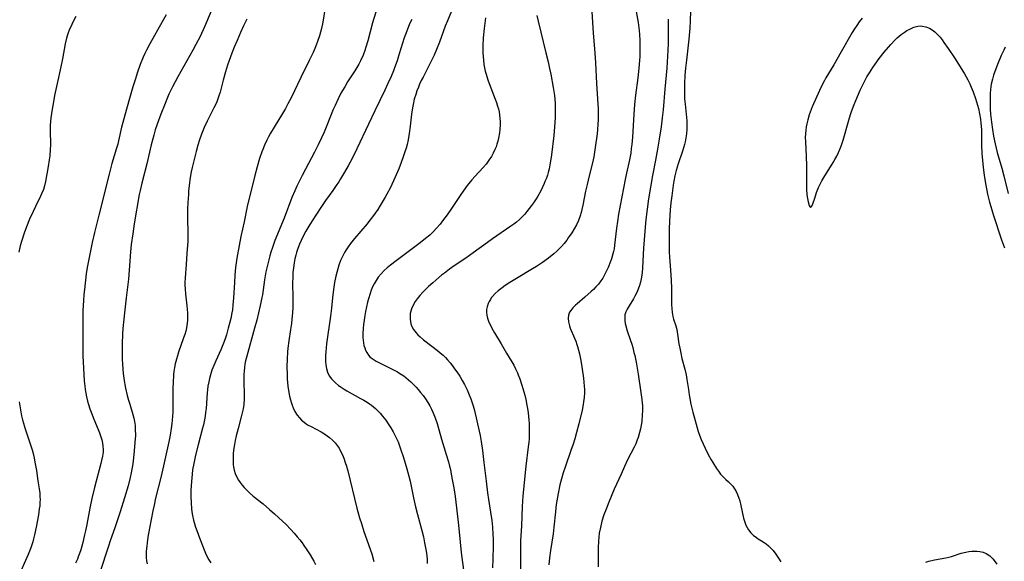
# Model space of a CAD drawing. Units: inches. Extents: x 2055283 to 2060770, y 195496 to 200931.
# Drawn here: x 2055799 to 2055992, y 196297 to 196404 of the extents above; entities that cross this region are included whole.
import ezdxf

# ---------------------------------------------------------------- set-up
doc = ezdxf.new("R2010")
doc.units = ezdxf.units.IN
doc.header["$MEASUREMENT"] = 0
doc.layers.add('c_11_T14S_R18E', color=163, linetype='Continuous')

msp = doc.modelspace()

# ---------------------------------------------------------------- linework, layer by layer
at = {"layer": 'c_11_T14S_R18E'}
for points, elevation in [([(2055885.01, 196408.45), (2055882.96, 196403.49), (2055882.55, 196402.41), (2055881.41, 196399.3), (2055880.83, 196397.85), (2055880.37, 196396.77), (2055879.74, 196395.45), (2055878.18, 196392.43), (2055877.84, 196391.75), (2055877.52, 196391.06), (2055877.26, 196390.45), (2055876.98, 196389.74), (2055876.74, 196389.03), (2055876.46, 196388.08), (2055876.24, 196387.07), (2055876.11, 196386.38), (2055875.92, 196385.14), (2055875.65, 196382.8), (2055875.45, 196381.35), (2055875.24, 196380.13), (2055875.04, 196379.22), (2055874.85, 196378.51), (2055874.64, 196377.8), (2055874.31, 196376.78), (2055873.9, 196375.67), (2055873.42, 196374.47), (2055872.65, 196372.67), (2055871.77, 196370.82), (2055871.08, 196369.48), (2055870.74, 196368.87), (2055869.78, 196367.23), (2055869.31, 196366.5), (2055868.8, 196365.74), (2055868.3, 196365.04), (2055867.78, 196364.35), (2055867.24, 196363.69), (2055864.75, 196360.81), (2055863.98, 196359.83), (2055863.49, 196359.14), (2055863.13, 196358.59), (2055862.79, 196358.03), (2055862.4, 196357.28), (2055862.01, 196356.44), (2055861.67, 196355.56), (2055861.45, 196354.87), (2055861.25, 196354.13), (2055861.08, 196353.39), (2055860.85, 196352.16), (2055860.64, 196350.8), (2055860.43, 196349.16), (2055860.22, 196347.13), (2055860.04, 196345.54), (2055859.27, 196340.11), (2055859.18, 196339.33), (2055859.11, 196338.57), (2055859.07, 196337.82), (2055859.07, 196337.18), (2055859.08, 196336.67), (2055859.13, 196335.99), (2055859.24, 196335.32), (2055859.45, 196334.6), (2055859.8, 196333.87), (2055860.22, 196333.28), (2055860.4, 196333.06), (2055861, 196332.47), (2055861.59, 196331.99), (2055861.93, 196331.75), (2055862.72, 196331.24), (2055863.25, 196330.93), (2055865.93, 196329.44), (2055866.57, 196329.07), (2055867.2, 196328.69), (2055867.66, 196328.38), (2055868.08, 196328.08), (2055868.48, 196327.77), (2055868.89, 196327.42), (2055869.28, 196327.04), (2055869.78, 196326.52), (2055870.25, 196325.96), (2055870.88, 196325.13), (2055871.36, 196324.43), (2055871.86, 196323.65), (2055872.31, 196322.88), (2055872.73, 196322.09), (2055873.28, 196320.9), (2055873.79, 196319.57), (2055874.36, 196317.87), (2055874.71, 196316.74), (2055875.03, 196315.6), (2055875.4, 196314.16), (2055875.63, 196313.17), (2055876.31, 196309.93), (2055876.71, 196308.16), (2055877.08, 196306.64), (2055877.93, 196303.5), (2055878.24, 196302.28), (2055878.49, 196301.13), (2055878.62, 196300.44), (2055878.78, 196299.48), (2055878.9, 196298.53), (2055878.97, 196297.83), (2055879.02, 196297.04)], 940), ([(2055911.27, 196405.22), (2055911.54, 196401.11), (2055911.86, 196397.16), (2055912, 196395.22), (2055912.19, 196391.17), (2055912.46, 196387.14), (2055912.5, 196386.25), (2055912.52, 196384.95), (2055912.51, 196384.08), (2055912.48, 196383.22), (2055912.41, 196382.18), (2055912.32, 196381.29), (2055911.96, 196378.63), (2055911.66, 196376.82), (2055911.55, 196376.21), (2055911.3, 196375.13), (2055910.77, 196373.09), (2055910.35, 196371.37), (2055910.07, 196370.08), (2055909.54, 196367.31), (2055909.35, 196366.45), (2055909.2, 196365.91), (2055909, 196365.23), (2055908.65, 196364.31), (2055908.27, 196363.49), (2055907.83, 196362.69), (2055907.34, 196361.89), (2055906.67, 196360.9), (2055906.35, 196360.45), (2055905.86, 196359.82), (2055905.34, 196359.21), (2055904.89, 196358.75), (2055904.42, 196358.29), (2055903.81, 196357.75), (2055902.76, 196356.9), (2055901.59, 196356.05), (2055900.46, 196355.31), (2055899.67, 196354.82), (2055896.5, 196352.93), (2055895.19, 196352.13), (2055894.31, 196351.54), (2055893.68, 196351.1), (2055892.94, 196350.53), (2055892.33, 196349.98), (2055891.78, 196349.4), (2055891.57, 196349.12), (2055891.38, 196348.85), (2055891.15, 196348.46), (2055890.96, 196348.07), (2055890.74, 196347.39), (2055890.63, 196346.83), (2055890.61, 196346.26), (2055890.68, 196345.72), (2055890.81, 196345.18), (2055891.09, 196344.41), (2055891.45, 196343.64), (2055891.66, 196343.23), (2055892.19, 196342.29), (2055893.48, 196340.14), (2055894.53, 196338.32), (2055895.57, 196336.6), (2055895.97, 196335.92), (2055896.34, 196335.2), (2055896.68, 196334.47), (2055896.86, 196334.04), (2055897.14, 196333.29), (2055897.54, 196332.02), (2055898.11, 196330.06), (2055898.33, 196329.19), (2055898.56, 196328.12), (2055898.69, 196327.42), (2055898.79, 196326.61), (2055898.93, 196325.18), (2055898.98, 196324.51), (2055899.01, 196323.48), (2055899.01, 196322.19), (2055898.97, 196321.51), (2055898.92, 196320.82), (2055898.82, 196319.9), (2055898.31, 196316.15), (2055897.78, 196310.35), (2055897.65, 196308.24), (2055897.5, 196304.46), (2055897.31, 196301.48), (2055897.27, 196299.92), (2055897.3, 196294.18)], 934), ([(2055810.12, 196404.35), (2055809.45, 196403.06), (2055809.16, 196402.45), (2055808.89, 196401.82), (2055808.56, 196400.95), (2055808.28, 196400.06), (2055808.02, 196398.98), (2055807.48, 196396.02), (2055807.16, 196394.44), (2055806.41, 196391.16), (2055805.92, 196388.84), (2055805.69, 196387.58), (2055805.45, 196386.14), (2055805.23, 196384.44), (2055805.09, 196383.04), (2055805.05, 196381.99), (2055805.1, 196379.13), (2055805.08, 196378.24), (2055804.98, 196376.98), (2055804.88, 196376.2), (2055804.67, 196374.92), (2055804.13, 196371.96), (2055803.95, 196371.11), (2055803.75, 196370.4), (2055803.46, 196369.67), (2055803.2, 196369.1), (2055802.17, 196367.03), (2055801.72, 196366.09), (2055801.03, 196364.56), (2055800.42, 196363.06), (2055799.96, 196361.82), (2055799.45, 196360.22), (2055799.19, 196359.32), (2055798.92, 196358.11)], 954), ([(2055798.98, 196328.77), (2055799.47, 196326.03), (2055799.64, 196325.25), (2055799.83, 196324.54), (2055800.09, 196323.66), (2055801.02, 196320.94), (2055801.51, 196319.37), (2055801.71, 196318.65), (2055801.91, 196317.8), (2055802.09, 196316.94), (2055802.36, 196315.29), (2055802.67, 196313.25), (2055802.91, 196311.72), (2055803.02, 196310.83), (2055803.07, 196310.12), (2055803.08, 196309.6), (2055803.06, 196309.09), (2055803.01, 196308.33), (2055802.94, 196307.74), (2055802.76, 196306.6), (2055802.32, 196304.17), (2055802.02, 196302.66), (2055801.83, 196301.91), (2055801.67, 196301.33), (2055801.26, 196300.12), (2055800.73, 196298.81), (2055798.72, 196294.22)], 954), ([(2055891.42, 196307.1), (2055891.65, 196305.46), (2055891.79, 196304.15), (2055891.89, 196302.74), (2055891.92, 196301.86), (2055891.92, 196300.53), (2055891.84, 196297.91), (2055891.82, 196296.23)], 936)]:
    msp.add_lwpolyline(points, dxfattribs=dict(at, elevation=elevation))
for points in [[(2055869.5, 196407.08, 944), (2055868.29, 196403.09, 944), (2055867.36, 196399.56, 944), (2055866.97, 196398.28, 944), (2055866.76, 196397.64, 944), (2055866.41, 196396.75, 944), (2055865.89, 196395.6, 944), (2055865.57, 196394.96, 944), (2055865.23, 196394.34, 944), (2055864.83, 196393.68, 944), (2055863.4, 196391.49, 944), (2055862.83, 196390.56, 944), (2055862.08, 196389.26, 944), (2055861.52, 196388.18, 944), (2055860.92, 196386.9, 944), (2055860.56, 196386.06, 944), (2055860.18, 196385.12, 944), (2055859.07, 196382.26, 944), (2055858.8, 196381.64, 944), (2055858.28, 196380.5, 944), (2055857.63, 196379.18, 944), (2055856.89, 196377.73, 944), (2055855.11, 196374.4, 944), (2055854.46, 196373.15, 944), (2055853.8, 196371.82, 944), (2055853.45, 196371.07, 944), (2055853.01, 196370.11, 944), (2055852.48, 196368.81, 944), (2055850.92, 196364.79, 944), (2055849.13, 196360.39, 944), (2055848.64, 196359.05, 944), (2055848.34, 196358.12, 944), (2055848.13, 196357.41, 944), (2055847.72, 196355.84, 944), (2055847.37, 196354.26, 944), (2055847.09, 196352.67, 944), (2055846.67, 196349.75, 944), (2055846.59, 196349.22, 944), (2055846.39, 196348.22, 944), (2055846.26, 196347.64, 944), (2055845.56, 196344.77, 944), (2055845.15, 196343.19, 944), (2055843.61, 196337.68, 944), (2055843.4, 196336.78, 944), (2055843.27, 196336.12, 944), (2055843.17, 196335.46, 944), (2055843.09, 196334.79, 944), (2055843.04, 196334.14, 944), (2055843.02, 196333.39, 944), (2055843.02, 196332.73, 944), (2055843.11, 196330.16, 944), (2055843.11, 196329.33, 944), (2055843.03, 196328.21, 944), (2055842.9, 196327.37, 944), (2055842.74, 196326.58, 944), (2055842.54, 196325.8, 944), (2055841.93, 196323.54, 944), (2055841.55, 196322.07, 944), (2055841.34, 196321.16, 944), (2055841.2, 196320.41, 944), (2055841.08, 196319.66, 944), (2055840.97, 196318.66, 944), (2055840.92, 196317.89, 944), (2055840.92, 196317.13, 944), (2055840.98, 196316.37, 944), (2055841.04, 196315.99, 944), (2055841.17, 196315.34, 944), (2055841.37, 196314.7, 944), (2055841.62, 196314.08, 944), (2055841.98, 196313.42, 944), (2055842.32, 196312.91, 944), (2055842.69, 196312.42, 944), (2055843.1, 196311.94, 944), (2055843.54, 196311.48, 944), (2055844.09, 196310.95, 944), (2055844.88, 196310.28, 944), (2055846.84, 196308.73, 944), (2055848.1, 196307.67, 944), (2055849.04, 196306.82, 944), (2055850.6, 196305.38, 944), (2055851.26, 196304.74, 944), (2055852.28, 196303.72, 944), (2055852.92, 196303.02, 944), (2055853.53, 196302.29, 944), (2055854.01, 196301.7, 944), (2055854.47, 196301.09, 944), (2055854.82, 196300.6, 944), (2055855.42, 196299.72, 944), (2055856.03, 196298.75, 944), (2055856.76, 196297.54, 944), (2055857.12, 196296.88, 944)], [(2055930.68, 196407.22, 928), (2055930.57, 196403.46, 928), (2055930.48, 196402.02, 928), (2055930.3, 196399.86, 928), (2055929.82, 196395.79, 928), (2055929.64, 196394.16, 928), (2055929.52, 196392.72, 928), (2055929.43, 196391.15, 928), (2055929.42, 196389.95, 928), (2055929.45, 196388.77, 928), (2055929.48, 196388.18, 928), (2055929.57, 196387.13, 928), (2055929.78, 196385.15, 928), (2055929.88, 196383.83, 928), (2055929.9, 196383.02, 928), (2055929.89, 196382.2, 928), (2055929.82, 196381.34, 928), (2055929.71, 196380.54, 928), (2055929.55, 196379.74, 928), (2055929.42, 196379.24, 928), (2055929.04, 196377.94, 928), (2055928.21, 196375.46, 928), (2055927.79, 196374.1, 928), (2055927.55, 196373.09, 928), (2055927.35, 196372.05, 928), (2055927.23, 196371.22, 928), (2055926.96, 196369.17, 928), (2055926.8, 196367.78, 928), (2055926.67, 196366.38, 928), (2055926.51, 196364.16, 928), (2055926.46, 196362.66, 928), (2055926.43, 196361.16, 928), (2055926.42, 196359.21, 928), (2055926.44, 196358.16, 928), (2055926.5, 196357.13, 928), (2055926.69, 196354.56, 928), (2055926.81, 196352.6, 928), (2055926.87, 196351.01, 928), (2055926.92, 196347.86, 928), (2055926.96, 196347.04, 928), (2055927.03, 196346.29, 928), (2055927.17, 196345.51, 928), (2055927.32, 196344.96, 928), (2055927.72, 196343.67, 928), (2055927.92, 196342.91, 928), (2055928.09, 196342, 928), (2055928.37, 196340.13, 928), (2055928.51, 196339.28, 928), (2055928.71, 196338.28, 928), (2055928.94, 196337.27, 928), (2055929.52, 196335.17, 928), (2055929.78, 196334.05, 928), (2055929.94, 196333.16, 928), (2055930.21, 196331.15, 928), (2055930.35, 196330.16, 928), (2055930.48, 196329.42, 928), (2055930.71, 196328.29, 928), (2055931.09, 196326.73, 928), (2055931.94, 196323.63, 928), (2055932.16, 196322.93, 928), (2055932.39, 196322.24, 928), (2055932.72, 196321.36, 928), (2055933.09, 196320.51, 928), (2055933.48, 196319.68, 928), (2055934.12, 196318.41, 928), (2055934.67, 196317.4, 928), (2055934.98, 196316.87, 928), (2055935.72, 196315.71, 928), (2055936.12, 196315.14, 928), (2055936.52, 196314.6, 928), (2055937.02, 196314.03, 928), (2055937.55, 196313.54, 928), (2055938.09, 196313.06, 928), (2055938.67, 196312.49, 928), (2055938.92, 196312.19, 928), (2055939.26, 196311.69, 928), (2055939.56, 196311.14, 928), (2055939.82, 196310.57, 928), (2055940.09, 196309.87, 928), (2055940.27, 196309.31, 928), (2055940.5, 196308.45, 928), (2055941.05, 196305.97, 928), (2055941.28, 196305.16, 928), (2055941.49, 196304.58, 928), (2055941.72, 196304.11, 928), (2055941.98, 196303.67, 928), (2055942.45, 196303.07, 928), (2055942.98, 196302.55, 928), (2055943.28, 196302.32, 928), (2055943.92, 196301.91, 928), (2055944.58, 196301.52, 928), (2055945.1, 196301.19, 928), (2055945.47, 196300.92, 928), (2055945.95, 196300.52, 928), (2055946.41, 196300.06, 928), (2055946.85, 196299.57, 928), (2055947.37, 196298.88, 928), (2055947.9, 196298.1, 928), (2055948.37, 196297.37, 928)], [(2055836.65, 196405.37, 950), (2055835.32, 196402.28, 950), (2055834.45, 196400.37, 950), (2055833.66, 196398.8, 950), (2055833.06, 196397.69, 950), (2055830.1, 196392.48, 950), (2055829.06, 196390.55, 950), (2055828.33, 196389.06, 950), (2055827.92, 196388.12, 950), (2055827.59, 196387.29, 950), (2055826.79, 196385.2, 950), (2055826.06, 196383.21, 950), (2055825.68, 196382.1, 950), (2055825.37, 196381.07, 950), (2055825.17, 196380.36, 950), (2055824.87, 196379.15, 950), (2055824, 196375.45, 950), (2055823.03, 196371.66, 950), (2055822.7, 196370.21, 950), (2055822.55, 196369.43, 950), (2055821.54, 196363.66, 950), (2055821.25, 196361.7, 950), (2055820.97, 196359.63, 950), (2055820.81, 196358.15, 950), (2055820.58, 196354.55, 950), (2055820.42, 196352.79, 950), (2055820.24, 196351.25, 950), (2055819.97, 196349.15, 950), (2055819.66, 196346.18, 950), (2055819.31, 196343.13, 950), (2055819.23, 196342.04, 950), (2055819.16, 196340.15, 950), (2055819.16, 196338.23, 950), (2055819.19, 196337.16, 950), (2055819.25, 196336.06, 950), (2055819.39, 196334.33, 950), (2055819.57, 196332.94, 950), (2055819.69, 196332.18, 950), (2055819.84, 196331.42, 950), (2055820.18, 196329.97, 950), (2055820.43, 196329.06, 950), (2055820.66, 196328.28, 950), (2055821.3, 196326.24, 950), (2055821.49, 196325.54, 950), (2055821.62, 196324.87, 950), (2055821.71, 196324.13, 950), (2055821.76, 196323.38, 950), (2055821.77, 196322.13, 950), (2055821.7, 196320.81, 950), (2055821.56, 196319.15, 950), (2055821.36, 196317.14, 950), (2055821.23, 196316.2, 950), (2055821.11, 196315.52, 950), (2055820.98, 196314.84, 950), (2055820.76, 196313.89, 950), (2055820.34, 196312.25, 950), (2055819.67, 196309.93, 950), (2055818.82, 196307.18, 950), (2055817.82, 196304.21, 950), (2055816.77, 196301.32, 950), (2055816.54, 196300.65, 950), (2055814.75, 196295.1, 950)], [(2055859.01, 196406.08, 946), (2055858.52, 196403.18, 946), (2055858.26, 196401.97, 946), (2055858.08, 196401.26, 946), (2055857.87, 196400.56, 946), (2055857.5, 196399.42, 946), (2055857.11, 196398.38, 946), (2055856.62, 196397.24, 946), (2055855.87, 196395.67, 946), (2055854.22, 196392.39, 946), (2055852.31, 196388.4, 946), (2055851.68, 196387.17, 946), (2055851.22, 196386.31, 946), (2055850.65, 196385.3, 946), (2055848.98, 196382.59, 946), (2055848.29, 196381.43, 946), (2055847.91, 196380.75, 946), (2055847.54, 196380.04, 946), (2055847.08, 196379.06, 946), (2055846.75, 196378.26, 946), (2055846.57, 196377.77, 946), (2055846.13, 196376.49, 946), (2055845.64, 196374.85, 946), (2055845.19, 196373.16, 946), (2055844.48, 196370.22, 946), (2055843.89, 196367.92, 946), (2055843.69, 196367.06, 946), (2055843.09, 196364.07, 946), (2055842.47, 196361.15, 946), (2055842.15, 196359.42, 946), (2055841.7, 196356.93, 946), (2055841.43, 196355.13, 946), (2055841.28, 196353.59, 946), (2055841.19, 196352.15, 946), (2055841.03, 196349.17, 946), (2055840.9, 196347.68, 946), (2055840.79, 196346.82, 946), (2055840.69, 196346.2, 946), (2055840.47, 196345.08, 946), (2055840.31, 196344.38, 946), (2055840, 196343.18, 946), (2055839.63, 196341.92, 946), (2055839.37, 196341.12, 946), (2055839.07, 196340.27, 946), (2055838.81, 196339.6, 946), (2055838.52, 196338.94, 946), (2055837.54, 196336.77, 946), (2055837.15, 196335.87, 946), (2055836.8, 196334.95, 946), (2055836.5, 196334.04, 946), (2055836.31, 196333.35, 946), (2055836.15, 196332.65, 946), (2055836.01, 196331.83, 946), (2055835.91, 196331.13, 946), (2055835.85, 196330.49, 946), (2055835.64, 196327.47, 946), (2055835.55, 196326.65, 946), (2055835.45, 196325.95, 946), (2055835.33, 196325.25, 946), (2055835.11, 196324.26, 946), (2055834.95, 196323.61, 946), (2055834.07, 196320.34, 946), (2055833.57, 196318.29, 946), (2055833.22, 196316.69, 946), (2055833, 196315.41, 946), (2055832.89, 196314.55, 946), (2055832.76, 196313.14, 946), (2055832.67, 196311.41, 946), (2055832.66, 196310.16, 946), (2055832.7, 196308.94, 946), (2055832.79, 196307.78, 946), (2055832.86, 196307.2, 946), (2055832.98, 196306.49, 946), (2055833.2, 196305.52, 946), (2055833.57, 196304.2, 946), (2055833.8, 196303.5, 946), (2055834.32, 196302.08, 946), (2055835.25, 196299.72, 946), (2055835.53, 196299.06, 946), (2055835.85, 196298.38, 946), (2055836.18, 196297.77, 946), (2055836.54, 196297.17, 946)], [(2055919.7, 196406.75, 932), (2055920.35, 196403.14, 932), (2055920.56, 196401.57, 932), (2055920.64, 196400.76, 932), (2055920.7, 196399.64, 932), (2055920.72, 196398.72, 932), (2055920.72, 196397.8, 932), (2055920.68, 196396.49, 932), (2055920.63, 196395.72, 932), (2055920.51, 196394.18, 932), (2055920.29, 196392.3, 932), (2055919.84, 196388.87, 932), (2055919.64, 196387.08, 932), (2055919.5, 196385.16, 932), (2055919.25, 196380.69, 932), (2055919.12, 196379.19, 932), (2055919.02, 196378.42, 932), (2055918.9, 196377.55, 932), (2055918.66, 196376.2, 932), (2055918.09, 196373.62, 932), (2055917.83, 196372.36, 932), (2055916.54, 196365.53, 932), (2055916.32, 196364.12, 932), (2055916.13, 196362.78, 932), (2055915.75, 196359.46, 932), (2055915.65, 196358.77, 932), (2055915.54, 196358.22, 932), (2055915.43, 196357.75, 932), (2055915.15, 196356.81, 932), (2055914.96, 196356.26, 932), (2055914.5, 196355.13, 932), (2055914.23, 196354.55, 932), (2055913.76, 196353.63, 932), (2055913.41, 196353.03, 932), (2055913.03, 196352.46, 932), (2055912.56, 196351.85, 932), (2055912.06, 196351.29, 932), (2055911.6, 196350.81, 932), (2055911.13, 196350.36, 932), (2055909.94, 196349.31, 932), (2055908.39, 196348, 932), (2055908.06, 196347.7, 932), (2055907.57, 196347.2, 932), (2055907.15, 196346.69, 932), (2055906.93, 196346.35, 932), (2055906.69, 196345.78, 932), (2055906.61, 196345.14, 932), (2055906.68, 196344.42, 932), (2055906.87, 196343.66, 932), (2055907.04, 196343.18, 932), (2055907.89, 196341.22, 932), (2055908.13, 196340.63, 932), (2055908.35, 196340.02, 932), (2055908.48, 196339.62, 932), (2055908.69, 196338.89, 932), (2055908.87, 196338.15, 932), (2055909.07, 196337.17, 932), (2055909.25, 196336.1, 932), (2055909.39, 196335.18, 932), (2055909.63, 196333.37, 932), (2055909.72, 196332.6, 932), (2055909.78, 196331.83, 932), (2055909.81, 196331.19, 932), (2055909.81, 196330.5, 932), (2055909.76, 196329.61, 932), (2055909.66, 196328.73, 932), (2055909.59, 196328.25, 932), (2055909.37, 196327.13, 932), (2055908.72, 196324.44, 932), (2055908.28, 196322.72, 932), (2055907.93, 196321.51, 932), (2055907.61, 196320.46, 932), (2055907.18, 196319.2, 932), (2055906.1, 196316.11, 932), (2055905.68, 196314.81, 932), (2055905.34, 196313.65, 932), (2055905.03, 196312.45, 932), (2055904.65, 196310.78, 932), (2055904.4, 196309.34, 932), (2055904.3, 196308.64, 932), (2055904.13, 196307.16, 932), (2055903.84, 196304.19, 932), (2055903.68, 196302.86, 932), (2055903.18, 196299.61, 932), (2055902.98, 196298.15, 932), (2055902.83, 196296.76, 932)], [(2055827.8, 196404.66, 952), (2055827.06, 196403.27, 952), (2055824.61, 196398.94, 952), (2055823.96, 196397.72, 952), (2055823.65, 196397.07, 952), (2055823.32, 196396.35, 952), (2055822.74, 196394.9, 952), (2055822.19, 196393.39, 952), (2055821.71, 196391.93, 952), (2055821.3, 196390.55, 952), (2055820.64, 196388.23, 952), (2055819.68, 196385, 952), (2055819.29, 196383.51, 952), (2055819.08, 196382.61, 952), (2055818.49, 196379.95, 952), (2055818.32, 196379.26, 952), (2055818.1, 196378.49, 952), (2055817.19, 196375.47, 952), (2055816.63, 196373.37, 952), (2055814.58, 196365.34, 952), (2055813.74, 196361.95, 952), (2055813.31, 196360, 952), (2055812.52, 196356.08, 952), (2055812.35, 196355.13, 952), (2055812.15, 196353.85, 952), (2055811.78, 196350.79, 952), (2055811.67, 196349.81, 952), (2055811.58, 196348.63, 952), (2055811.48, 196346.69, 952), (2055811.45, 196345.12, 952), (2055811.45, 196343.68, 952), (2055811.5, 196337.7, 952), (2055811.53, 196336.58, 952), (2055811.59, 196335.35, 952), (2055811.75, 196332.89, 952), (2055811.85, 196331.82, 952), (2055811.93, 196331.19, 952), (2055812.05, 196330.47, 952), (2055812.2, 196329.76, 952), (2055812.4, 196328.91, 952), (2055812.59, 196328.22, 952), (2055812.85, 196327.4, 952), (2055813.09, 196326.71, 952), (2055813.63, 196325.33, 952), (2055814.49, 196323.31, 952), (2055814.74, 196322.7, 952), (2055814.95, 196322.08, 952), (2055815.18, 196321.31, 952), (2055815.32, 196320.68, 952), (2055815.41, 196320.04, 952), (2055815.44, 196319.4, 952), (2055815.43, 196318.9, 952), (2055815.33, 196318.08, 952), (2055815.16, 196317.25, 952), (2055815.02, 196316.67, 952), (2055813.77, 196311.94, 952), (2055813.25, 196309.79, 952), (2055812.86, 196307.88, 952), (2055812.28, 196304.69, 952), (2055812.02, 196303.45, 952), (2055811.83, 196302.65, 952), (2055811.45, 196301.16, 952), (2055811.06, 196299.73, 952), (2055810.84, 196299.04, 952), (2055810.59, 196298.34, 952), (2055810.42, 196297.91, 952), (2055810.03, 196297.1, 952)], [(2055843.6, 196403.79, 948), (2055842.98, 196402.52, 948), (2055842.37, 196401.17, 948), (2055841.71, 196399.63, 948), (2055841.16, 196398.33, 948), (2055840.7, 196397.14, 948), (2055840.16, 196395.68, 948), (2055839.85, 196394.79, 948), (2055839.43, 196393.49, 948), (2055838.96, 196391.85, 948), (2055838.37, 196389.49, 948), (2055838.22, 196388.93, 948), (2055838.04, 196388.38, 948), (2055837.72, 196387.56, 948), (2055837.46, 196386.99, 948), (2055837.19, 196386.42, 948), (2055835.84, 196383.77, 948), (2055835.28, 196382.57, 948), (2055834.74, 196381.26, 948), (2055834.35, 196380.15, 948), (2055834.03, 196379.12, 948), (2055833.67, 196377.82, 948), (2055832.93, 196374.73, 948), (2055832.74, 196373.89, 948), (2055832.59, 196373.11, 948), (2055832.45, 196372.27, 948), (2055832.37, 196371.65, 948), (2055832.22, 196370.16, 948), (2055832.16, 196369.42, 948), (2055832.07, 196367.83, 948), (2055832.02, 196366.57, 948), (2055831.99, 196365.21, 948), (2055831.99, 196364.53, 948), (2055832.08, 196362.11, 948), (2055832.09, 196361.17, 948), (2055832.05, 196360.24, 948), (2055831.87, 196357.84, 948), (2055831.73, 196355.69, 948), (2055831.52, 196353.05, 948), (2055831.48, 196352.14, 948), (2055831.49, 196351.69, 948), (2055831.53, 196350.82, 948), (2055831.62, 196349.94, 948), (2055831.89, 196347.59, 948), (2055831.96, 196346.94, 948), (2055832, 196346.15, 948), (2055832, 196345.21, 948), (2055831.97, 196344.69, 948), (2055831.92, 196344.17, 948), (2055831.78, 196343.27, 948), (2055831.64, 196342.63, 948), (2055831.45, 196341.96, 948), (2055831.24, 196341.3, 948), (2055830.25, 196338.48, 948), (2055830.03, 196337.79, 948), (2055829.82, 196337.09, 948), (2055829.61, 196336.22, 948), (2055829.45, 196335.47, 948), (2055829.33, 196334.72, 948), (2055829.26, 196334.13, 948), (2055829.22, 196333.7, 948), (2055829.17, 196332.78, 948), (2055829.14, 196331.16, 948), (2055829.13, 196328.17, 948), (2055829.1, 196326.7, 948), (2055829, 196325.19, 948), (2055828.93, 196324.49, 948), (2055828.81, 196323.53, 948), (2055828.6, 196322.19, 948), (2055828.35, 196320.91, 948), (2055827.31, 196316.18, 948), (2055826.77, 196313.89, 948), (2055825.75, 196309.85, 948), (2055825.43, 196308.48, 948), (2055825.2, 196307.36, 948), (2055824.55, 196303.97, 948), (2055824.24, 196302.21, 948), (2055824.07, 196301.13, 948), (2055823.99, 196300.46, 948), (2055823.91, 196299.44, 948), (2055823.9, 196298.81, 948), (2055823.92, 196298.2, 948), (2055823.97, 196297.58, 948), (2055824.06, 196296.98, 948)], [(2055875.97, 196403.73, 942), (2055875.62, 196403, 942), (2055875.33, 196402.33, 942), (2055875.05, 196401.65, 942), (2055874.74, 196400.78, 942), (2055874.51, 196400.12, 942), (2055873.53, 196397.01, 942), (2055873.08, 196395.62, 942), (2055872.59, 196394.24, 942), (2055872.37, 196393.66, 942), (2055871.92, 196392.56, 942), (2055871.3, 196391.16, 942), (2055870.7, 196389.89, 942), (2055868.72, 196385.85, 942), (2055867.47, 196383.22, 942), (2055865.19, 196378.37, 942), (2055864.32, 196376.6, 942), (2055863.5, 196375.06, 942), (2055862.81, 196373.82, 942), (2055862.02, 196372.49, 942), (2055861.66, 196371.92, 942), (2055861.29, 196371.35, 942), (2055860.5, 196370.21, 942), (2055859.06, 196368.23, 942), (2055858.26, 196367.08, 942), (2055857.14, 196365.38, 942), (2055855.99, 196363.55, 942), (2055855.2, 196362.2, 942), (2055854.64, 196361.12, 942), (2055854.29, 196360.39, 942), (2055853.97, 196359.65, 942), (2055853.65, 196358.85, 942), (2055853.38, 196358.06, 942), (2055853.22, 196357.51, 942), (2055853.04, 196356.77, 942), (2055852.89, 196356.02, 942), (2055852.75, 196355.02, 942), (2055852.67, 196354.13, 942), (2055852.63, 196353.22, 942), (2055852.61, 196352.02, 942), (2055852.64, 196349.18, 942), (2055852.64, 196348.03, 942), (2055852.62, 196347.32, 942), (2055852.57, 196346.18, 942), (2055852.47, 196344.96, 942), (2055852.37, 196344.12, 942), (2055852.21, 196342.94, 942), (2055851.87, 196340.75, 942), (2055851.69, 196339.25, 942), (2055851.63, 196338.57, 942), (2055851.55, 196337.11, 942), (2055851.5, 196335.64, 942), (2055851.51, 196334.11, 942), (2055851.55, 196333.25, 942), (2055851.69, 196331.83, 942), (2055851.87, 196330.59, 942), (2055852.01, 196329.88, 942), (2055852.17, 196329.18, 942), (2055852.36, 196328.5, 942), (2055852.5, 196328.11, 942), (2055852.71, 196327.57, 942), (2055853.07, 196326.83, 942), (2055853.51, 196326.14, 942), (2055853.94, 196325.61, 942), (2055854.38, 196325.16, 942), (2055854.86, 196324.75, 942), (2055855.25, 196324.47, 942), (2055855.66, 196324.21, 942), (2055856.22, 196323.89, 942), (2055858.21, 196322.84, 942), (2055858.84, 196322.47, 942), (2055859.36, 196322.12, 942), (2055859.86, 196321.74, 942), (2055860.45, 196321.22, 942), (2055860.92, 196320.73, 942), (2055861.34, 196320.21, 942), (2055861.71, 196319.65, 942), (2055862.09, 196318.97, 942), (2055862.38, 196318.36, 942), (2055862.63, 196317.73, 942), (2055862.94, 196316.85, 942), (2055863.15, 196316.16, 942), (2055863.41, 196315.22, 942), (2055865.22, 196307.87, 942), (2055865.74, 196306.02, 942), (2055866.09, 196304.88, 942), (2055866.6, 196303.32, 942), (2055868.11, 196298.92, 942), (2055868.56, 196297.42, 942)], [(2055890.4, 196404.08, 938), (2055890.17, 196402, 938), (2055889.99, 196400.14, 938), (2055889.92, 196398.59, 938), (2055889.93, 196397.17, 938), (2055889.96, 196396.48, 938), (2055890.01, 196395.79, 938), (2055890.12, 196394.91, 938), (2055890.23, 196394.23, 938), (2055890.37, 196393.62, 938), (2055890.53, 196393, 938), (2055890.86, 196391.93, 938), (2055891.13, 196391.19, 938), (2055892.31, 196388.14, 938), (2055892.57, 196387.43, 938), (2055892.8, 196386.72, 938), (2055892.95, 196386.22, 938), (2055893.09, 196385.63, 938), (2055893.19, 196385.04, 938), (2055893.27, 196384.31, 938), (2055893.29, 196383.71, 938), (2055893.28, 196383.12, 938), (2055893.22, 196382.13, 938), (2055893.15, 196381.51, 938), (2055892.98, 196380.47, 938), (2055892.84, 196379.87, 938), (2055892.67, 196379.28, 938), (2055892.49, 196378.75, 938), (2055892.28, 196378.23, 938), (2055891.95, 196377.52, 938), (2055891.58, 196376.84, 938), (2055891.11, 196376.12, 938), (2055890.55, 196375.39, 938), (2055889.95, 196374.69, 938), (2055888.37, 196372.97, 938), (2055887.75, 196372.26, 938), (2055886.86, 196371.16, 938), (2055886.05, 196370.06, 938), (2055885.59, 196369.41, 938), (2055883.77, 196366.68, 938), (2055882.89, 196365.42, 938), (2055881.98, 196364.22, 938), (2055881.51, 196363.62, 938), (2055880.79, 196362.78, 938), (2055880.16, 196362.11, 938), (2055879.49, 196361.46, 938), (2055878.68, 196360.77, 938), (2055877.59, 196359.93, 938), (2055872.89, 196356.42, 938), (2055871.81, 196355.57, 938), (2055871.18, 196355.05, 938), (2055870.58, 196354.5, 938), (2055869.96, 196353.87, 938), (2055869.4, 196353.18, 938), (2055868.97, 196352.56, 938), (2055868.58, 196351.9, 938), (2055868.3, 196351.31, 938), (2055868.04, 196350.68, 938), (2055867.8, 196350.02, 938), (2055867.48, 196348.95, 938), (2055867.3, 196348.27, 938), (2055867.09, 196347.38, 938), (2055866.9, 196346.48, 938), (2055866.76, 196345.68, 938), (2055866.62, 196344.79, 938), (2055866.51, 196343.91, 938), (2055866.44, 196343.14, 938), (2055866.39, 196342.15, 938), (2055866.4, 196341.35, 938), (2055866.44, 196340.83, 938), (2055866.5, 196340.32, 938), (2055866.6, 196339.81, 938), (2055866.74, 196339.32, 938), (2055866.92, 196338.87, 938), (2055867.13, 196338.44, 938), (2055867.49, 196337.91, 938), (2055867.77, 196337.6, 938), (2055867.99, 196337.39, 938), (2055868.37, 196337.1, 938), (2055868.97, 196336.73, 938), (2055869.62, 196336.39, 938), (2055871.89, 196335.31, 938), (2055872.53, 196334.98, 938), (2055873.16, 196334.63, 938), (2055873.65, 196334.34, 938), (2055874.4, 196333.83, 938), (2055874.87, 196333.47, 938), (2055875.33, 196333.09, 938), (2055875.81, 196332.66, 938), (2055876.26, 196332.21, 938), (2055876.82, 196331.62, 938), (2055877.22, 196331.17, 938), (2055877.71, 196330.59, 938), (2055878.18, 196329.99, 938), (2055878.67, 196329.33, 938), (2055879.13, 196328.64, 938), (2055879.35, 196328.28, 938), (2055879.51, 196327.99, 938), (2055879.84, 196327.33, 938), (2055880.11, 196326.75, 938), (2055880.54, 196325.65, 938), (2055880.92, 196324.51, 938), (2055881.81, 196321.43, 938), (2055882.73, 196318.43, 938), (2055883.15, 196316.98, 938), (2055883.38, 196316.12, 938), (2055883.54, 196315.46, 938), (2055883.73, 196314.54, 938), (2055883.99, 196313.17, 938), (2055884.19, 196311.92, 938), (2055884.45, 196310.17, 938), (2055885.09, 196305.13, 938), (2055885.29, 196303.29, 938), (2055885.66, 196299.21, 938), (2055885.76, 196298.26, 938), (2055886.09, 196295.84, 938)], [(2055900.51, 196404.5, 936), (2055900.74, 196403.39, 936), (2055902.25, 196397.21, 936), (2055902.7, 196395.4, 936), (2055903, 196394.12, 936), (2055903.23, 196393.04, 936), (2055903.7, 196390.39, 936), (2055903.94, 196388.83, 936), (2055904.02, 196388.13, 936), (2055904.08, 196387.29, 936), (2055904.11, 196386.61, 936), (2055904.11, 196385.15, 936), (2055904.08, 196384.44, 936), (2055903.96, 196382.67, 936), (2055903.8, 196381.01, 936), (2055903.35, 196377.21, 936), (2055903.17, 196375.97, 936), (2055903.04, 196375.23, 936), (2055902.89, 196374.48, 936), (2055902.71, 196373.75, 936), (2055902.56, 196373.23, 936), (2055902.37, 196372.65, 936), (2055902.16, 196372.09, 936), (2055901.93, 196371.54, 936), (2055901.61, 196370.83, 936), (2055901.25, 196370.13, 936), (2055900.67, 196369.08, 936), (2055900.36, 196368.56, 936), (2055899.83, 196367.75, 936), (2055899.47, 196367.24, 936), (2055899.02, 196366.66, 936), (2055898.55, 196366.08, 936), (2055898.11, 196365.58, 936), (2055897.66, 196365.1, 936), (2055897.09, 196364.54, 936), (2055896.49, 196364.02, 936), (2055895.97, 196363.6, 936), (2055895.42, 196363.2, 936), (2055891.83, 196360.73, 936), (2055890.79, 196359.99, 936), (2055888, 196357.95, 936), (2055886.59, 196356.96, 936), (2055884.3, 196355.4, 936), (2055883.4, 196354.77, 936), (2055882.37, 196354, 936), (2055881.82, 196353.57, 936), (2055880.68, 196352.63, 936), (2055880.1, 196352.12, 936), (2055879.25, 196351.35, 936), (2055878.15, 196350.26, 936), (2055877.57, 196349.63, 936), (2055877.03, 196348.98, 936), (2055876.65, 196348.44, 936), (2055876.23, 196347.72, 936), (2055875.9, 196346.98, 936), (2055875.77, 196346.53, 936), (2055875.68, 196346.08, 936), (2055875.63, 196345.52, 936), (2055875.64, 196344.96, 936), (2055875.7, 196344.54, 936), (2055875.82, 196344.04, 936), (2055876, 196343.56, 936), (2055876.31, 196342.95, 936), (2055876.81, 196342.27, 936), (2055877.18, 196341.88, 936), (2055877.59, 196341.5, 936), (2055878.3, 196340.9, 936), (2055879.93, 196339.69, 936), (2055881, 196338.85, 936), (2055881.56, 196338.38, 936), (2055882.1, 196337.89, 936), (2055882.57, 196337.43, 936), (2055882.99, 196336.98, 936), (2055883.49, 196336.4, 936), (2055883.96, 196335.81, 936), (2055884.38, 196335.25, 936), (2055884.78, 196334.67, 936), (2055885.37, 196333.77, 936), (2055885.85, 196332.96, 936), (2055886.31, 196332.15, 936), (2055886.57, 196331.64, 936), (2055886.82, 196331.14, 936), (2055887.25, 196330.16, 936), (2055887.56, 196329.35, 936), (2055887.84, 196328.53, 936), (2055888.01, 196327.96, 936), (2055888.24, 196327.07, 936), (2055889.18, 196322.99, 936), (2055889.36, 196322.13, 936), (2055889.56, 196320.97, 936), (2055889.82, 196319.18, 936), (2055890.13, 196316.86, 936), (2055890.54, 196313.18, 936), (2055890.82, 196310.92, 936), (2055891.01, 196309.63, 936), (2055891.42, 196307.1, 936)], [(2055926.23, 196403.8, 930), (2055926.24, 196400.16, 930), (2055926.22, 196399.05, 930), (2055926.19, 196397.73, 930), (2055926.13, 196396.54, 930), (2055925.97, 196394.17, 930), (2055925.58, 196390.04, 930), (2055925.24, 196386.02, 930), (2055925.08, 196384.45, 930), (2055924.86, 196382.67, 930), (2055924.51, 196380.24, 930), (2055924.18, 196378.29, 930), (2055923.79, 196376.18, 930), (2055923.18, 196373.14, 930), (2055922.77, 196370.87, 930), (2055922.4, 196368.54, 930), (2055922.11, 196366.52, 930), (2055921.88, 196364.51, 930), (2055921.74, 196363.02, 930), (2055921.43, 196358.88, 930), (2055921.2, 196355.05, 930), (2055921.12, 196354.12, 930), (2055921, 196353.2, 930), (2055920.81, 196352.25, 930), (2055920.61, 196351.55, 930), (2055920.38, 196350.87, 930), (2055920.1, 196350.21, 930), (2055919.74, 196349.49, 930), (2055919.45, 196348.97, 930), (2055918.58, 196347.59, 930), (2055918.19, 196346.91, 930), (2055917.95, 196346.38, 930), (2055917.78, 196345.84, 930), (2055917.72, 196345.27, 930), (2055917.74, 196344.69, 930), (2055917.82, 196344.12, 930), (2055917.93, 196343.63, 930), (2055918.19, 196342.71, 930), (2055918.86, 196340.8, 930), (2055919.11, 196340.04, 930), (2055919.29, 196339.43, 930), (2055919.54, 196338.46, 930), (2055919.69, 196337.81, 930), (2055919.96, 196336.52, 930), (2055920.37, 196334.18, 930), (2055920.92, 196330.58, 930), (2055921.1, 196329.2, 930), (2055921.17, 196328.51, 930), (2055921.2, 196328.03, 930), (2055921.21, 196327.02, 930), (2055921.18, 196326.19, 930), (2055921.06, 196324.89, 930), (2055920.95, 196324.16, 930), (2055920.82, 196323.44, 930), (2055920.65, 196322.72, 930), (2055920.37, 196321.78, 930), (2055920.2, 196321.29, 930), (2055919.89, 196320.53, 930), (2055919.57, 196319.84, 930), (2055918.29, 196317.35, 930), (2055917.69, 196316.09, 930), (2055917, 196314.56, 930), (2055915.69, 196311.6, 930), (2055914.59, 196309.05, 930), (2055914.06, 196307.73, 930), (2055913.66, 196306.6, 930), (2055913.26, 196305.33, 930), (2055912.95, 196304.09, 930), (2055912.74, 196303.02, 930), (2055912.63, 196302.21, 930), (2055912.56, 196301.4, 930), (2055912.5, 196300.13, 930), (2055912.49, 196299.31, 930), (2055912.52, 196296.43, 930)], [(2055964.27, 196404, 926), (2055963.7, 196403.26, 926), (2055963.23, 196402.58, 926), (2055962.79, 196401.89, 926), (2055962.36, 196401.19, 926), (2055960.16, 196397.4, 926), (2055958.71, 196394.85, 926), (2055957.19, 196392.28, 926), (2055956.89, 196391.75, 926), (2055956.54, 196391.06, 926), (2055955.95, 196389.81, 926), (2055954.5, 196386.6, 926), (2055954.28, 196386.07, 926), (2055953.91, 196385.06, 926), (2055953.61, 196384.05, 926), (2055953.42, 196383.29, 926), (2055953.3, 196382.67, 926), (2055953.21, 196382.04, 926), (2055953.16, 196381.32, 926), (2055953.14, 196380.59, 926), (2055953.15, 196379.78, 926), (2055953.31, 196376.87, 926), (2055953.36, 196375.13, 926), (2055953.37, 196373.72, 926), (2055953.36, 196371.82, 926), (2055953.38, 196370.42, 926), (2055953.44, 196369.43, 926), (2055953.5, 196368.93, 926), (2055953.68, 196367.97, 926), (2055953.87, 196367.27, 926), (2055954.14, 196366.84, 926), (2055954.45, 196367.1, 926), (2055954.62, 196367.56, 926), (2055954.98, 196368.72, 926), (2055955.35, 196369.83, 926), (2055955.74, 196370.79, 926), (2055956.04, 196371.45, 926), (2055956.38, 196372.11, 926), (2055956.75, 196372.76, 926), (2055958.6, 196375.67, 926), (2055958.95, 196376.26, 926), (2055959.32, 196376.93, 926), (2055959.67, 196377.67, 926), (2055959.99, 196378.43, 926), (2055960.23, 196379.1, 926), (2055960.54, 196380.06, 926), (2055961.65, 196384, 926), (2055961.98, 196385.09, 926), (2055962.19, 196385.68, 926), (2055962.71, 196387.08, 926), (2055963.04, 196387.88, 926), (2055963.9, 196389.86, 926), (2055964.52, 196391.16, 926), (2055965.23, 196392.46, 926), (2055965.72, 196393.28, 926), (2055966.38, 196394.31, 926), (2055966.82, 196394.96, 926), (2055967.63, 196396.1, 926), (2055968.57, 196397.3, 926), (2055969.43, 196398.33, 926), (2055969.91, 196398.86, 926), (2055970.78, 196399.76, 926), (2055971.17, 196400.13, 926), (2055971.55, 196400.47, 926), (2055971.95, 196400.79, 926), (2055972.52, 196401.21, 926), (2055973.07, 196401.56, 926), (2055973.63, 196401.87, 926), (2055974.4, 196402.21, 926), (2055975.18, 196402.42, 926), (2055975.67, 196402.46, 926), (2055976.08, 196402.44, 926), (2055976.8, 196402.3, 926), (2055977.49, 196402.02, 926), (2055978.01, 196401.72, 926), (2055978.52, 196401.32, 926), (2055979.01, 196400.86, 926), (2055979.56, 196400.24, 926), (2055979.95, 196399.75, 926), (2055980.33, 196399.25, 926), (2055981.16, 196398.07, 926), (2055982.39, 196396.23, 926), (2055983.2, 196394.98, 926), (2055984.35, 196393.09, 926), (2055985.01, 196391.9, 926), (2055985.37, 196391.14, 926), (2055985.67, 196390.46, 926), (2055986.03, 196389.57, 926), (2055986.51, 196388.24, 926), (2055986.92, 196386.93, 926), (2055987.09, 196386.31, 926), (2055987.32, 196385.26, 926), (2055987.49, 196384.21, 926), (2055987.58, 196383.41, 926), (2055987.67, 196382.19, 926), (2055987.7, 196380.88, 926), (2055987.71, 196379.14, 926), (2055987.78, 196377.36, 926), (2055987.87, 196376.17, 926), (2055988.01, 196374.79, 926), (2055988.21, 196373.17, 926), (2055988.53, 196371.25, 926), (2055988.89, 196369.46, 926), (2055989.27, 196367.9, 926), (2055989.71, 196366.39, 926), (2055990, 196365.47, 926), (2055991.63, 196360.53, 926), (2055992.21, 196358.93, 926)], [(2055992.32, 196398.33, 924), (2055992.04, 196397.75, 924), (2055991.57, 196396.7, 924), (2055990.84, 196394.9, 924), (2055990.33, 196393.55, 924), (2055990.06, 196392.79, 924), (2055989.82, 196392.02, 924), (2055989.61, 196391.08, 924), (2055989.52, 196390.54, 924), (2055989.46, 196389.99, 924), (2055989.4, 196389.25, 924), (2055989.37, 196388.16, 924), (2055989.38, 196387.18, 924), (2055989.41, 196386.16, 924), (2055989.48, 196385.18, 924), (2055989.64, 196383.58, 924), (2055989.83, 196382.18, 924), (2055990.04, 196380.88, 924), (2055990.35, 196379.35, 924), (2055990.56, 196378.49, 924), (2055990.79, 196377.65, 924), (2055991.69, 196374.58, 924), (2055992.09, 196373.06, 924), (2055992.91, 196369.63, 924)], [(2055976.76, 196297.33, 928), (2055977.38, 196297.51, 928), (2055978.46, 196297.77, 928), (2055980.69, 196298.18, 928), (2055981.29, 196298.32, 928), (2055981.81, 196298.45, 928), (2055983.71, 196299.05, 928), (2055984.59, 196299.28, 928), (2055985.2, 196299.4, 928), (2055985.81, 196299.47, 928), (2055986.21, 196299.5, 928), (2055986.79, 196299.48, 928), (2055987.35, 196299.41, 928), (2055987.99, 196299.25, 928), (2055988.59, 196298.99, 928), (2055989.29, 196298.55, 928), (2055989.93, 196297.98, 928), (2055990.2, 196297.66, 928), (2055990.7, 196296.92, 928)]]:
    msp.add_polyline3d(points, dxfattribs=at)

doc.saveas('drawing.dxf')
